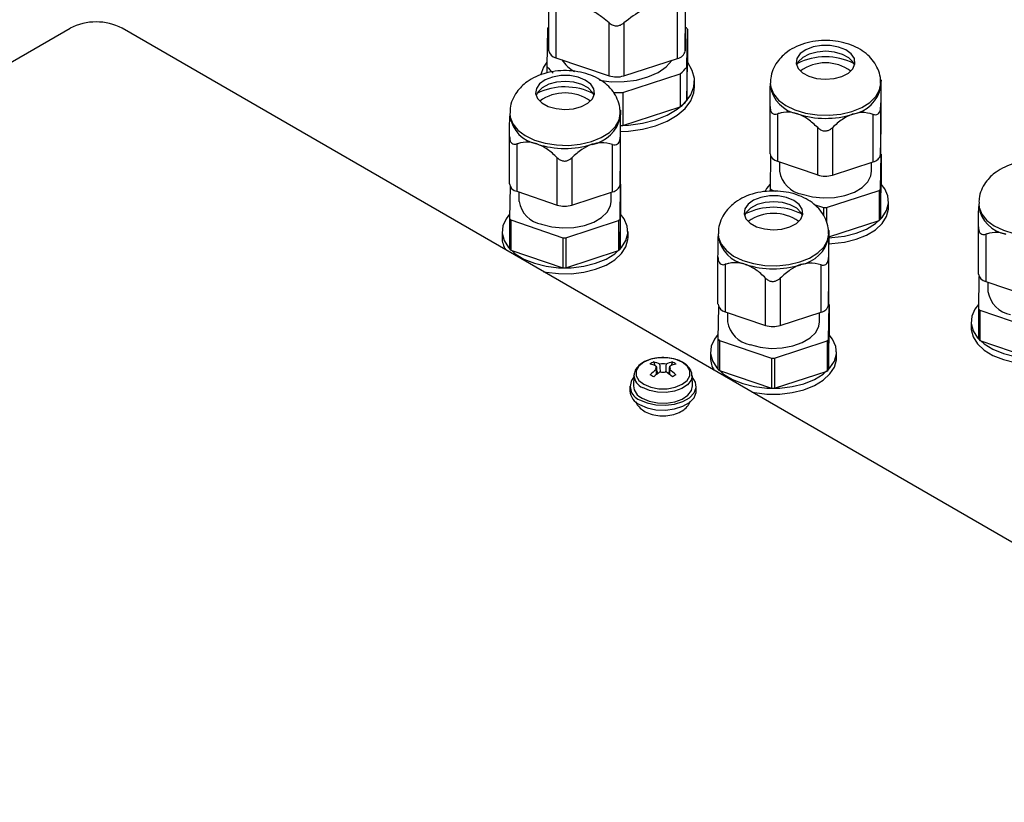
# Model space of a CAD drawing. Units: millimetres. Extents: x -1280 to 2564, y -237 to 2930.
# Drawn here: x -702 to -569, y 645 to 751 of the extents above; entities that cross this region are included whole.
import ezdxf

# ---------------------------------------------------------------- set-up
doc = ezdxf.new("R2010")
doc.units = ezdxf.units.MM

msp = doc.modelspace()

# ---------------------------------------------------------------- linework, layer by layer
at = {"color": 7, "linetype": 'ByBlock', "lineweight": -2}
for p, q in [((-630.4, 747.34), (-630.4, 754.52)), ((-611.9, 754.42), (-611.9, 747.24)), ((-629.42, 753.51), (-629.42, 746.33)), ((-612.92, 746.24), (-612.92, 753.42)), ((-622.21, 743.88), (-622.21, 751.06)), ((-620.21, 751.05), (-620.21, 743.87)), ((-611.9, 747.24), (-611.82, 752.07)), ((-1025.93, 559.48), (-695.36, 750.32)), ((-531.13, 659.59), (-688.29, 750.32)), ((-630.57, 750.3), (-630.65, 745.13)), ((-611.65, 745.03), (-611.57, 750.19)), ((-611.57, 750.19), (-611.57, 745.7)), ((-629.42, 746.33), (-622.21, 743.88)), ((-620.21, 743.87), (-612.92, 746.24)), ((-611.65, 740.54), (-611.57, 745.7)), ((-630.65, 745.13), (-630.65, 744.27)), ((-611.65, 745.03), (-611.65, 740.54)), ((-620.33, 741.62), (-612.55, 744.16)), ((-612.55, 744.16), (-612.55, 739.67)), ((-610.61, 742.36), (-610.61, 743.17)), ((-585.3, 743.3), (-585.31, 743.33)), ((-585.3, 736.88), (-585.3, 743.3)), ((-620.33, 741.62), (-620.33, 737.13)), ((-600.33, 742.85), (-600.33, 742.44)), ((-585.33, 742.44), (-585.33, 742.85)), ((-620.65, 739.22), (-620.67, 739.24)), ((-620.65, 732.8), (-620.65, 739.22)), ((-620.33, 737.13), (-612.55, 739.67)), ((-600.36, 733.3), (-600.36, 739.72)), ((-585.36, 739.64), (-585.36, 733.22)), ((-635.68, 738.77), (-635.68, 738.36)), ((-620.68, 738.36), (-620.68, 738.77)), ((-599.37, 738.72), (-599.37, 732.29)), ((-586.37, 732.22), (-586.37, 738.64)), ((-593.9, 730.43), (-593.9, 736.85)), ((-591.9, 736.84), (-591.9, 730.42)), ((-585.36, 733.22), (-585.3, 736.88)), ((-635.71, 729.22), (-635.71, 735.64)), ((-620.71, 735.56), (-620.71, 729.13)), ((-634.73, 734.63), (-634.73, 728.21)), ((-621.73, 728.14), (-621.73, 734.56)), ((-629.26, 726.35), (-629.26, 732.77)), ((-627.26, 732.76), (-627.26, 726.34)), ((-620.71, 729.13), (-620.65, 732.8)), ((-600.29, 733), (-600.36, 728.6)), ((-599.37, 732.29), (-593.9, 730.43)), ((-591.9, 730.42), (-586.37, 732.22)), ((-585.37, 728.52), (-585.29, 733.25)), ((-585.29, 733.25), (-585.29, 729.17)), ((-599.08, 732.19), (-599.08, 730.93)), ((-586.58, 730.93), (-586.58, 732.16)), ((-635.65, 728.92), (-635.72, 724.52)), ((-634.73, 728.21), (-629.26, 726.35)), ((-620.72, 724.43), (-620.64, 729.17)), ((-620.64, 729.17), (-620.64, 725.09)), ((-600.36, 728.6), (-600.36, 728.21)), ((-600.17, 728.4), (-599.65, 728.22)), ((-600.17, 728.4), (-600.17, 728.22)), ((-592.71, 725.99), (-585.56, 728.32)), ((-585.56, 728.32), (-585.56, 724.24)), ((-585.37, 724.43), (-585.29, 729.17)), ((-585.37, 728.52), (-585.37, 724.43)), ((-634.43, 728.11), (-634.43, 726.84)), ((-627.26, 726.34), (-621.73, 728.14)), ((-621.93, 726.84), (-621.93, 728.07)), ((-594.39, 726.43), (-593.1, 725.99)), ((-593.1, 725.99), (-593.1, 724.91)), ((-592.71, 725.99), (-592.71, 724.08)), ((-584.28, 726.03), (-584.28, 726.84)), ((-572.04, 726.52), (-572.04, 726.11)), ((-635.72, 724.52), (-635.72, 720.43)), ((-635.53, 724.32), (-628.46, 721.91)), ((-635.53, 724.32), (-635.53, 720.24)), ((-628.07, 721.91), (-620.92, 724.24)), ((-620.92, 724.24), (-620.92, 720.16)), ((-620.72, 720.35), (-620.64, 725.09)), ((-620.72, 724.43), (-620.72, 720.35)), ((-592.37, 722.02), (-585.56, 724.24)), ((-592.37, 722.89), (-592.38, 722.92)), ((-592.37, 716.47), (-592.37, 722.89)), ((-572.07, 716.97), (-572.07, 723.39)), ((-636.73, 722.76), (-636.73, 721.95)), ((-628.46, 721.91), (-628.46, 717.83)), ((-628.07, 721.91), (-628.07, 717.83)), ((-619.63, 721.95), (-619.63, 722.76)), ((-607.4, 722.44), (-607.4, 722.03)), ((-592.4, 722.03), (-592.4, 722.44)), ((-571.09, 722.39), (-571.09, 715.97)), ((-635.53, 720.24), (-628.46, 717.83)), ((-628.07, 717.83), (-620.92, 720.16)), ((-607.43, 712.89), (-607.43, 719.31)), ((-592.43, 719.23), (-592.43, 712.81)), ((-606.44, 718.31), (-606.44, 711.88)), ((-593.44, 711.81), (-593.44, 718.23)), ((-600.97, 710.02), (-600.97, 716.44)), ((-598.97, 716.43), (-598.97, 710.01)), ((-592.43, 712.81), (-592.37, 716.47)), ((-572.01, 716.67), (-572.08, 712.27)), ((-571.09, 715.97), (-565.62, 714.1)), ((-570.79, 715.86), (-570.79, 714.6)), ((-607.36, 712.59), (-607.44, 708.19)), ((-592.44, 708.1), (-592.36, 712.84)), ((-592.36, 712.84), (-592.36, 708.76)), ((-572.08, 712.27), (-572.08, 708.19)), ((-606.44, 711.88), (-600.97, 710.02)), ((-606.15, 711.78), (-606.15, 710.52)), ((-598.97, 710.01), (-593.44, 711.81)), ((-593.65, 710.52), (-593.65, 711.75)), ((-571.89, 712.07), (-564.82, 709.67)), ((-571.89, 712.07), (-571.89, 707.99)), ((-573.09, 710.52), (-573.09, 709.7)), ((-607.44, 708.19), (-607.44, 704.11)), ((-592.44, 704.02), (-592.36, 708.76)), ((-607.24, 707.99), (-600.17, 705.58)), ((-607.24, 707.99), (-607.24, 703.91)), ((-599.78, 705.58), (-592.63, 707.91)), ((-592.63, 707.91), (-592.63, 703.83)), ((-592.44, 708.1), (-592.44, 704.02)), ((-571.89, 707.99), (-564.82, 705.58)), ((-608.45, 706.43), (-608.45, 705.62)), ((-600.17, 705.58), (-600.17, 701.5)), ((-599.78, 705.58), (-599.78, 701.5)), ((-591.35, 705.62), (-591.35, 706.43)), ((-616.15, 705.07), (-615.98, 704.57)), ((-613.62, 705.07), (-613.79, 704.57)), ((-618.83, 703.24), (-618.89, 701.84)), ((-618.83, 703.24), (-618.82, 703.31)), ((-615.76, 703.94), (-615.61, 703.5)), ((-614.01, 703.94), (-614.16, 703.5)), ((-610.89, 701.84), (-610.95, 703.24)), ((-607.24, 703.91), (-600.17, 701.5)), ((-599.78, 701.5), (-592.63, 703.83)), ((-619.39, 701.78), (-619.39, 701.13)), ((-610.39, 701.13), (-610.39, 701.78))]:
    msp.add_line(p, q, dxfattribs=at)
at = {"color": 7, "linetype": 'ByBlock', "lineweight": -2, "flags": 128}
for points in [[(-630.4, 750.49), (-630.47, 750.41), (-630.57, 750.3)], [(-596.27, 746.88), (-596.72, 746.24), (-596.82, 745.56), (-596.56, 744.88), (-595.98, 744.28), (-595.11, 743.81), (-594.04, 743.51), (-592.86, 743.4), (-591.68, 743.49), (-590.6, 743.79), (-589.72, 744.25), (-589.12, 744.84), (-588.84, 745.51), (-588.92, 746.2), (-589.34, 746.84), (-590.08, 747.38), (-591.06, 747.78), (-592.19, 747.99), (-593.38, 747.99), (-594.53, 747.8), (-595.52, 747.41), (-596.27, 746.88)], [(-588.89, 745.3), (-589.09, 745.71), (-589.67, 746.31), (-590.54, 746.78), (-591.61, 747.09), (-592.79, 747.2), (-593.97, 747.1), (-595.05, 746.81), (-595.93, 746.35), (-596.53, 745.75), (-596.76, 745.3)], [(-630.64, 745.71), (-631.09, 745.05), (-631.52, 743.98)], [(-623.51, 743.26), (-621.91, 743.07), (-620.18, 743.08), (-618.49, 743.3), (-616.93, 743.73), (-615.56, 744.34), (-614.45, 745.1), (-613.65, 745.99), (-613.64, 746.01)], [(-620.65, 737.12), (-619.57, 737.18), (-617.69, 737.44), (-615.92, 737.9), (-614.33, 738.54), (-612.97, 739.34), (-611.89, 740.27), (-611.13, 741.3), (-610.7, 742.39), (-610.63, 743.5), (-610.91, 744.61), (-611.54, 745.67), (-611.57, 745.7)], [(-631.63, 742.8), (-632.07, 742.16), (-632.17, 741.47), (-631.92, 740.8), (-631.33, 740.2), (-630.47, 739.73), (-629.4, 739.42), (-628.22, 739.31), (-627.04, 739.41), (-625.96, 739.7), (-625.08, 740.17), (-624.47, 740.76), (-624.2, 741.43), (-624.27, 742.12), (-624.7, 742.76), (-625.43, 743.3), (-626.41, 743.69), (-627.55, 743.9), (-628.74, 743.91), (-629.88, 743.71), (-630.87, 743.33), (-631.63, 742.8)], [(-624.24, 741.22), (-624.44, 741.63), (-625.03, 742.23), (-625.9, 742.7), (-626.97, 743.01), (-628.14, 743.12), (-629.32, 743.02), (-630.4, 742.73), (-631.28, 742.26), (-631.89, 741.67), (-632.12, 741.22)], [(-620.65, 736.3), (-619.57, 736.36), (-617.69, 736.63), (-615.92, 737.09), (-614.33, 737.73), (-612.97, 738.52), (-611.89, 739.45), (-611.13, 740.48), (-610.7, 741.57), (-610.61, 742.36)], [(-620.65, 737.12), (-620.55, 737.12), (-620.33, 737.13)], [(-596, 727.82), (-594.62, 727.47), (-593.14, 727.32), (-591.63, 727.38), (-590.2, 727.65), (-588.92, 728.11), (-587.87, 728.73), (-587.1, 729.48), (-586.67, 730.31), (-586.58, 730.93)], [(-600.36, 729.18), (-600.84, 728.57), (-601.04, 728.21)], [(-592.37, 721.92), (-591.98, 721.93), (-590.28, 722.13), (-588.69, 722.52), (-587.27, 723.09), (-586.07, 723.82), (-585.16, 724.66), (-584.55, 725.6), (-584.29, 726.59), (-584.37, 727.58), (-584.8, 728.55), (-585.29, 729.17)], [(-603.34, 726.47), (-603.79, 725.83), (-603.89, 725.15), (-603.63, 724.47), (-603.05, 723.87), (-602.18, 723.4), (-601.11, 723.1), (-599.94, 722.99), (-598.75, 723.08), (-597.68, 723.38), (-596.79, 723.84), (-596.19, 724.43), (-595.91, 725.1), (-595.99, 725.79), (-596.41, 726.43), (-597.15, 726.97), (-598.13, 727.37), (-599.26, 727.58), (-600.45, 727.58), (-601.6, 727.39), (-602.59, 727), (-603.34, 726.47)], [(-631.36, 723.74), (-629.98, 723.39), (-628.49, 723.24), (-626.99, 723.3), (-625.56, 723.57), (-624.28, 724.03), (-623.22, 724.65), (-622.46, 725.4), (-622.02, 726.23), (-621.93, 726.84)], [(-595.96, 724.89), (-596.16, 725.3), (-596.75, 725.9), (-597.61, 726.37), (-598.68, 726.68), (-599.86, 726.79), (-601.04, 726.69), (-602.12, 726.4), (-603, 725.94), (-603.61, 725.34), (-603.83, 724.89)], [(-592.37, 721.1), (-591.98, 721.12), (-590.28, 721.32), (-588.69, 721.71), (-587.27, 722.28), (-586.07, 723), (-585.16, 723.85), (-584.55, 724.78), (-584.29, 725.77), (-584.28, 726.03)], [(-635.71, 725.1), (-636.19, 724.48), (-636.63, 723.52), (-636.72, 722.52), (-636.46, 721.53), (-635.86, 720.6), (-634.95, 719.75), (-633.76, 719.02), (-632.34, 718.45), (-630.76, 718.06), (-629.06, 717.85), (-627.33, 717.85), (-625.64, 718.05), (-624.04, 718.44), (-622.62, 719.01), (-621.43, 719.73), (-620.51, 720.58), (-619.91, 721.52), (-619.64, 722.5), (-619.73, 723.5), (-620.16, 724.47), (-620.64, 725.09)], [(-631.09, 717.3), (-630.76, 717.24), (-629.06, 717.04), (-627.33, 717.03), (-625.64, 717.23), (-624.04, 717.63), (-622.62, 718.19), (-621.43, 718.92), (-620.51, 719.76), (-619.91, 720.7), (-619.64, 721.69), (-619.63, 721.95)], [(-572.07, 712.85), (-572.55, 712.24), (-572.99, 711.27), (-573.08, 710.27), (-572.82, 709.29), (-572.22, 708.35), (-571.31, 707.5), (-570.12, 706.78), (-568.7, 706.2), (-567.12, 705.81), (-565.42, 705.61), (-563.69, 705.6), (-562, 705.8), (-560.41, 706.2), (-558.98, 706.76), (-557.79, 707.49), (-556.87, 708.33), (-556.27, 709.27), (-556, 710.26), (-556.09, 711.25), (-556.52, 712.22), (-557, 712.84)], [(-603.07, 707.41), (-601.69, 707.06), (-600.21, 706.91), (-598.71, 706.97), (-597.27, 707.24), (-595.99, 707.7), (-594.94, 708.32), (-594.17, 709.07), (-593.74, 709.9), (-593.65, 710.52)], [(-573.09, 709.7), (-573.08, 709.46), (-572.82, 708.47), (-572.22, 707.53), (-571.31, 706.68), (-570.12, 705.96), (-568.7, 705.39), (-567.12, 704.99), (-565.42, 704.79), (-563.69, 704.79), (-562, 704.99), (-560.41, 705.38), (-558.98, 705.95), (-557.79, 706.67), (-556.87, 707.52), (-556.27, 708.45), (-556, 709.44), (-555.99, 709.7)], [(-607.43, 708.77), (-607.91, 708.16), (-608.35, 707.19), (-608.44, 706.19), (-608.18, 705.2), (-607.58, 704.27), (-606.67, 703.42), (-605.48, 702.69), (-604.06, 702.12), (-602.47, 701.73), (-600.78, 701.52), (-599.05, 701.52), (-597.35, 701.72), (-595.76, 702.11), (-594.34, 702.68), (-593.14, 703.41), (-592.23, 704.25), (-591.62, 705.19), (-591.36, 706.17), (-591.44, 707.17), (-591.87, 708.14), (-592.36, 708.76)], [(-612.28, 705.03), (-613.22, 705.43), (-614.31, 705.63), (-615.46, 705.63), (-616.56, 705.43), (-617.49, 705.03), (-618.17, 704.5), (-618.53, 703.86), (-618.53, 703.2), (-618.17, 702.57), (-617.49, 702.03), (-616.56, 701.64), (-615.46, 701.43), (-614.31, 701.43), (-613.22, 701.64), (-612.28, 702.03), (-611.61, 702.57), (-611.25, 703.2), (-611.25, 703.86), (-611.61, 704.5), (-612.28, 705.03)], [(-602.8, 700.98), (-602.47, 700.91), (-600.78, 700.71), (-599.05, 700.71), (-597.35, 700.91), (-595.76, 701.3), (-594.34, 701.87), (-593.14, 702.59), (-592.23, 703.44), (-591.62, 704.37), (-591.36, 705.36), (-591.35, 705.62)], [(-618.07, 699.94), (-617.04, 699.5), (-615.84, 699.24), (-614.57, 699.19), (-613.31, 699.35), (-612.19, 699.7), (-611.29, 700.22), (-610.67, 700.87), (-610.4, 701.6), (-610.49, 702.33), (-610.94, 703.03), (-610.94, 703.03)], [(-617.72, 700.15), (-616.76, 699.74), (-615.63, 699.51), (-614.44, 699.49), (-613.29, 699.66), (-612.28, 700.03), (-611.5, 700.55), (-611.02, 701.18), (-610.89, 701.84)], [(-618.07, 699.29), (-617.04, 698.85), (-615.84, 698.59), (-614.57, 698.54), (-613.31, 698.69), (-612.19, 699.05), (-611.29, 699.57), (-610.67, 700.22), (-610.4, 700.94), (-610.39, 701.13)]]:
    msp.add_lwpolyline(points, dxfattribs=at)
at = {"color": 8, "linetype": 'ByBlock', "lineweight": -2, "flags": 128}
for points in [[(-600.33, 742.86), (-600.27, 742.34), (-599.91, 741.43), (-599.22, 740.58), (-598.23, 739.84), (-596.98, 739.24), (-595.54, 738.81), (-593.98, 738.57), (-592.36, 738.53), (-590.76, 738.69), (-589.26, 739.04), (-587.92, 739.57), (-586.82, 740.26), (-585.99, 741.06), (-585.49, 741.95), (-585.33, 742.84)], [(-635.68, 738.78), (-635.63, 738.26), (-635.27, 737.35), (-634.57, 736.5), (-633.58, 735.76), (-632.34, 735.16), (-630.9, 734.73), (-629.33, 734.49), (-627.71, 734.44), (-626.11, 734.6), (-624.61, 734.96), (-623.28, 735.49), (-622.17, 736.17), (-621.35, 736.98), (-620.84, 737.87), (-620.68, 738.76)], [(-572.04, 726.53), (-571.99, 726.02), (-571.63, 725.1), (-570.94, 724.26), (-569.94, 723.52), (-568.7, 722.92), (-567.26, 722.48), (-565.69, 722.24), (-564.07, 722.2), (-562.47, 722.36), (-560.97, 722.71), (-559.64, 723.24), (-558.53, 723.93), (-557.71, 724.74), (-557.2, 725.62), (-557.04, 726.52)], [(-607.4, 722.45), (-607.35, 721.93), (-606.98, 721.02), (-606.29, 720.17), (-605.3, 719.43), (-604.05, 718.83), (-602.61, 718.4), (-601.05, 718.16), (-599.43, 718.12), (-597.83, 718.28), (-596.33, 718.63), (-594.99, 719.16), (-593.89, 719.85), (-593.06, 720.65), (-592.56, 721.54), (-592.4, 722.43)], [(-610.95, 703.2), (-611.08, 702.6), (-611.55, 701.98), (-612.32, 701.46), (-613.31, 701.1), (-614.45, 700.93), (-615.62, 700.95), (-616.73, 701.18), (-617.67, 701.58)]]:
    msp.add_lwpolyline(points, dxfattribs=at)
at = {"color": 7, "linetype": 'ByBlock', "lineweight": -2}
for centre, radius, start, end in [((-691.82, 743.49), 7.69, 62.6097, 117.3903), ((-616.08, 746.6), 5.77, 38.5292, 42.7781), ((-629.2, 747.53), 1.22, 189.1522, 259.5732), ((-613.13, 747.48), 1.26, 279.8574, 348.8698), ((-624.43, 748.86), 5.04, 213.8233, 240.8828), ((-592.83, 737.83), 8.62, 63.6269, 116.3731), ((-592.83, 739.76), 5.87, 54.2169, 125.7831), ((-625.72, 749.09), 6.32, 218.7675, 229.958), ((-616.65, 749.25), 6.54, 308.8911, 319.8361), ((-621.19, 747), 3.28, 251.9562, 287.4071), ((-628.18, 733.76), 8.61, 63.1538, 116.3984), ((-621.11, 759.77), 18.17, 268.4204, 272.4486), ((-595.81, 743.21), 4.57, 189.1522, 259.5732), ((-589.94, 743.31), 4.71, 279.8574, 348.8698), ((-628.18, 735.68), 5.87, 54.2169, 125.7831), ((-616.65, 744.75), 6.54, 308.8911, 319.8361), ((-631.17, 739.13), 4.57, 189.1522, 259.5732), ((-625.3, 739.22), 4.71, 279.8574, 348.8698), ((-592.82, 750.42), 12.32, 251.9562, 287.4071), ((-628.18, 746.34), 12.32, 251.9562, 287.4071), ((-599.15, 733.49), 1.22, 189.1522, 259.5732), ((-586.59, 733.46), 1.26, 279.8574, 348.8698), ((-595.34, 731.55), 3.79, 189.4568, 259.9108), ((-592.89, 733.55), 3.28, 251.9562, 287.4071), ((-634.51, 729.41), 1.22, 189.1522, 259.5732), ((-621.94, 729.38), 1.26, 279.8574, 348.8698), ((-596.59, 732.1), 5.15, 222.8383, 225.8872), ((-589.19, 732.22), 5.32, 312.8727, 315.8545), ((-630.69, 727.47), 3.79, 189.4568, 259.9108), ((-628.24, 729.47), 3.28, 251.9562, 287.4071), ((-599.9, 717.42), 8.62, 63.6269, 116.3731), ((-592.83, 740.8), 14.81, 268.9278, 270.4354), ((-567.53, 726.88), 4.57, 189.1522, 259.5732), ((-631.94, 728.02), 5.15, 222.8383, 225.8872), ((-624.54, 728.14), 5.32, 312.8727, 315.8545), ((-599.9, 719.35), 5.87, 54.2169, 125.7831), ((-589.19, 728.14), 5.32, 312.8727, 315.8545), ((-633.59, 721.98), 3.14, 180.6568, 213.3257), ((-628.18, 736.72), 14.81, 268.9278, 270.4354), ((-602.88, 722.8), 4.57, 189.1522, 259.5732), ((-597.02, 722.9), 4.71, 279.8574, 348.8698), ((-631.94, 723.93), 5.15, 222.8383, 225.8872), ((-624.54, 724.06), 5.32, 312.8727, 315.8545), ((-628.18, 732.63), 14.81, 268.9278, 270.4354), ((-599.89, 730.01), 12.32, 251.9562, 287.4071), ((-570.87, 717.17), 1.22, 189.1522, 259.5732), ((-567.05, 715.22), 3.79, 189.4568, 259.9108), ((-606.22, 713.08), 1.22, 189.1522, 259.5732), ((-593.66, 713.05), 1.26, 279.8574, 348.8698), ((-568.3, 715.77), 5.15, 222.8383, 225.8872), ((-602.41, 711.14), 3.79, 189.4568, 259.9108), ((-599.96, 713.14), 3.28, 251.9562, 287.4071), ((-603.66, 711.69), 5.15, 222.8383, 225.8872), ((-568.3, 711.69), 5.15, 222.8383, 225.8872), ((-596.26, 711.81), 5.32, 312.8727, 315.8545), ((-605.31, 705.65), 3.14, 180.6568, 213.3257), ((-599.9, 720.39), 14.81, 268.9278, 270.4354), ((-613.79, 700.39), 5.24, 116.872, 123.1226), ((-617.84, 699.82), 5.1, 66.354, 76.4604), ((-617.35, 700.11), 5.1, 66.354, 76.4604), ((-615.52, 704.26), 0.367, 139.2713, 220.7287), ((-614.89, 703.16), 1.67, 75.6271, 104.3729), ((-612.43, 700.11), 5.1, 103.5396, 113.646), ((-611.93, 699.82), 5.1, 103.5396, 113.646), ((-614.26, 704.26), 0.367, 319.2713, 40.7287), ((-615.99, 700.39), 5.24, 56.8774, 63.128), ((-617.42, 701.74), 1.91, 137.7603, 250.1368), ((-610.31, 696.44), 9.36, 125.9188, 132.6597), ((-624.22, 689.63), 15.65, 58.9562, 61.0492), ((-609.81, 696.15), 9.36, 125.9188, 132.6597), ((-614.89, 705.35), 1.67, 255.6271, 284.3729), ((-619.96, 696.15), 9.36, 47.3403, 54.0812), ((-619.47, 696.44), 9.36, 47.3403, 54.0812), ((-605.55, 689.63), 15.65, 118.9508, 121.0438), ((-603.66, 707.61), 5.15, 222.8383, 225.8872), ((-596.26, 707.73), 5.32, 312.8727, 315.8545), ((-616.95, 701.93), 1.94, 182.7163, 246.6957), ((-599.9, 716.31), 14.81, 268.9278, 270.4354), ((-617.17, 701.33), 2.22, 185.1155, 246.2047)]:
    msp.add_arc(centre, radius, start, end, dxfattribs=at)
at = {"color": 8, "linetype": 'ByBlock', "lineweight": -2}
msp.add_arc((-616.92, 703.34), 1.91, 182.7163, 246.6957, dxfattribs=at)
at = {"color": 7, "linetype": 'ByBlock', "lineweight": -2}
for points, knots in [([(-622.21, 751.06), (-622.5, 751.3), (-623.18, 751.87), (-624.35, 752.64), (-625.28, 753.09), (-625.77, 753.26), (-625.81, 753.27)], [0, 0, 0, 0, 0.260005, 0.60862, 0.969858, 1, 1, 1, 1]), ([(-616.56, 753.22), (-616.93, 753.08), (-618.21, 752.6), (-619.38, 751.69), (-620.21, 751.05)], [0, 0, 0, 0, 0.290488, 1, 1, 1, 1]), ([(-622.21, 751.06), (-622.07, 750.95), (-621.78, 750.74), (-621.27, 750.63), (-620.78, 750.7), (-620.43, 750.87), (-620.26, 751.01), (-620.21, 751.05)], [0, 0, 0, 0, 0.238964, 0.479471, 0.697948, 0.910455, 1, 1, 1, 1]), ([(-585.36, 742.84), (-585.36, 743.11), (-585.36, 743.78), (-585.69, 744.81), (-586.28, 745.84), (-587.09, 746.73), (-588.11, 747.48), (-589.33, 748.07), (-590.72, 748.48), (-592.24, 748.68), (-593.8, 748.65), (-595.35, 748.39), (-596.77, 747.89), (-597.9, 747.25), (-598.48, 746.74), (-598.72, 746.52)], [0, 0, 0, 0, 0.049127, 0.121804, 0.192797, 0.264802, 0.340276, 0.420821, 0.5058, 0.592286, 0.679271, 0.767688, 0.858804, 0.941735, 1, 1, 1, 1]), ([(-598.72, 746.52), (-598.95, 746.27), (-599.46, 745.72), (-599.99, 744.71), (-600.31, 743.72), (-600.29, 743.1), (-600.28, 742.87)], [0, 0, 0, 0, 0.253525, 0.5458, 0.832018, 1, 1, 1, 1]), ([(-620.72, 738.76), (-620.72, 739.03), (-620.71, 739.7), (-621.05, 740.73), (-621.64, 741.76), (-622.45, 742.65), (-623.46, 743.39), (-624.68, 743.99), (-626.08, 744.4), (-627.6, 744.6), (-629.16, 744.57), (-630.7, 744.3), (-632.12, 743.81), (-633.26, 743.17), (-633.83, 742.65), (-634.07, 742.44)], [0, 0, 0, 0, 0.049127, 0.121804, 0.192797, 0.264802, 0.340276, 0.420821, 0.5058, 0.592286, 0.679271, 0.767688, 0.858804, 0.941735, 1, 1, 1, 1]), ([(-585.3, 743.3), (-585.3, 743.26), (-585.31, 743.2), (-585.32, 742.63), (-585.33, 742.4)], [0, 0, 0, 0, 0.602828, 1, 1, 1, 1]), ([(-634.07, 742.44), (-634.31, 742.19), (-634.81, 741.64), (-635.35, 740.63), (-635.66, 739.64), (-635.64, 739.02), (-635.64, 738.79)], [0, 0, 0, 0, 0.253525, 0.5458, 0.832018, 1, 1, 1, 1]), ([(-600.36, 739.72), (-600.35, 740.36), (-600.34, 741.43), (-600.33, 742.18), (-600.33, 742.48)], [0, 0, 0, 0, 0.602828, 1, 1, 1, 1]), ([(-585.33, 742.4), (-585.33, 742.37), (-585.33, 742.05), (-585.34, 741.19), (-585.35, 740.18), (-585.36, 739.64)], [0, 0, 0, 0, 0.042061, 0.480909, 1, 1, 1, 1]), ([(-620.65, 739.22), (-620.66, 739.18), (-620.67, 739.12), (-620.68, 738.54), (-620.68, 738.32)], [0, 0, 0, 0, 0.602828, 1, 1, 1, 1]), ([(-600.36, 739.72), (-600.35, 739.57), (-600.34, 739.26), (-600.18, 738.9), (-599.94, 738.7), (-599.66, 738.65), (-599.47, 738.69), (-599.37, 738.72)], [0, 0, 0, 0, 0.220547, 0.442968, 0.640209, 0.82149, 1, 1, 1, 1]), ([(-596.64, 738.71), (-596.89, 738.78), (-597.67, 739), (-598.6, 738.93), (-599.21, 738.76), (-599.37, 738.72)], [0, 0, 0, 0, 0.257847, 0.796364, 1, 1, 1, 1]), ([(-586.37, 738.64), (-586.89, 738.78), (-587.74, 739), (-588.74, 738.76), (-589.14, 738.67)], [0, 0, 0, 0, 0.602828, 1, 1, 1, 1]), ([(-586.37, 738.64), (-586.25, 738.62), (-586.02, 738.56), (-585.7, 738.67), (-585.49, 738.93), (-585.38, 739.26), (-585.36, 739.51), (-585.36, 739.64)], [0, 0, 0, 0, 0.220547, 0.442968, 0.640209, 0.82149, 1, 1, 1, 1]), ([(-635.71, 735.64), (-635.71, 736.28), (-635.7, 737.35), (-635.69, 738.1), (-635.68, 738.4)], [0, 0, 0, 0, 0.602828, 1, 1, 1, 1]), ([(-620.68, 738.32), (-620.68, 738.29), (-620.69, 737.97), (-620.7, 737.11), (-620.71, 736.1), (-620.71, 735.56)], [0, 0, 0, 0, 0.042061, 0.480909, 1, 1, 1, 1]), ([(-593.9, 736.85), (-594.12, 737.05), (-594.74, 737.65), (-595.67, 738.32), (-596.4, 738.62), (-596.64, 738.71)], [0, 0, 0, 0, 0.2586721, 0.7545278, 1, 1, 1, 1]), ([(-589.14, 738.67), (-589.18, 738.66), (-589.66, 738.5), (-590.65, 737.97), (-591.46, 737.24), (-591.9, 736.84)], [0, 0, 0, 0, 0.042061, 0.480909, 1, 1, 1, 1]), ([(-593.9, 736.85), (-593.78, 736.74), (-593.53, 736.53), (-593.06, 736.37), (-592.6, 736.41), (-592.21, 736.58), (-592, 736.75), (-591.9, 736.84)], [0, 0, 0, 0, 0.22056, 0.442976, 0.640215, 0.821496, 1, 1, 1, 1]), ([(-635.71, 735.64), (-635.7, 735.49), (-635.69, 735.18), (-635.54, 734.82), (-635.29, 734.62), (-635.01, 734.57), (-634.82, 734.61), (-634.73, 734.63)], [0, 0, 0, 0, 0.220547, 0.442968, 0.640209, 0.82149, 1, 1, 1, 1]), ([(-631.99, 734.63), (-632.25, 734.7), (-633.03, 734.92), (-633.95, 734.85), (-634.56, 734.68), (-634.73, 734.63)], [0, 0, 0, 0, 0.257847, 0.796364, 1, 1, 1, 1]), ([(-621.73, 734.56), (-621.61, 734.53), (-621.37, 734.48), (-621.05, 734.59), (-620.84, 734.85), (-620.73, 735.18), (-620.72, 735.43), (-620.71, 735.56)], [0, 0, 0, 0, 0.220547, 0.442968, 0.640209, 0.82149, 1, 1, 1, 1]), ([(-629.26, 732.77), (-629.47, 732.97), (-630.09, 733.56), (-631.02, 734.24), (-631.75, 734.53), (-631.99, 734.63)], [0, 0, 0, 0, 0.258672, 0.754528, 1, 1, 1, 1]), ([(-624.49, 734.59), (-624.54, 734.57), (-625.01, 734.41), (-626.01, 733.89), (-626.82, 733.16), (-627.26, 732.76)], [0, 0, 0, 0, 0.042061, 0.480909, 1, 1, 1, 1]), ([(-621.73, 734.56), (-622.24, 734.7), (-623.1, 734.92), (-624.1, 734.68), (-624.49, 734.59)], [0, 0, 0, 0, 0.602828, 1, 1, 1, 1]), ([(-629.26, 732.77), (-629.13, 732.66), (-628.88, 732.44), (-628.41, 732.29), (-627.95, 732.33), (-627.56, 732.49), (-627.36, 732.67), (-627.26, 732.76)], [0, 0, 0, 0, 0.22056, 0.442976, 0.640215, 0.821496, 1, 1, 1, 1]), ([(-557.08, 726.51), (-557.08, 726.78), (-557.07, 727.46), (-557.41, 728.48), (-558, 729.51), (-558.81, 730.4), (-559.82, 731.15), (-561.04, 731.74), (-562.44, 732.15), (-563.96, 732.35), (-565.52, 732.32), (-567.06, 732.06), (-568.48, 731.56), (-569.62, 730.92), (-570.19, 730.41), (-570.43, 730.2)], [0, 0, 0, 0, 0.049127, 0.121804, 0.192797, 0.264802, 0.340276, 0.420821, 0.5058, 0.592286, 0.679271, 0.767688, 0.858804, 0.941735, 1, 1, 1, 1]), ([(-570.43, 730.2), (-570.67, 729.94), (-571.17, 729.4), (-571.71, 728.39), (-572.02, 727.4), (-572.01, 726.77), (-572, 726.54)], [0, 0, 0, 0, 0.253525, 0.5458, 0.832018, 1, 1, 1, 1]), ([(-592.43, 722.43), (-592.43, 722.7), (-592.43, 723.37), (-592.77, 724.4), (-593.35, 725.43), (-594.17, 726.32), (-595.18, 727.07), (-596.4, 727.66), (-597.8, 728.07), (-599.31, 728.27), (-600.87, 728.24), (-602.42, 727.98), (-603.84, 727.48), (-604.97, 726.84), (-605.55, 726.33), (-605.79, 726.11)], [0, 0, 0, 0, 0.049127, 0.121804, 0.192797, 0.264802, 0.340276, 0.420821, 0.5058, 0.592286, 0.679271, 0.767688, 0.858804, 0.941735, 1, 1, 1, 1]), ([(-605.79, 726.11), (-606.02, 725.86), (-606.53, 725.31), (-607.06, 724.3), (-607.38, 723.31), (-607.36, 722.69), (-607.35, 722.46)], [0, 0, 0, 0, 0.253525, 0.5458, 0.832018, 1, 1, 1, 1]), ([(-572.07, 723.39), (-572.07, 724.04), (-572.06, 725.11), (-572.05, 725.86), (-572.04, 726.15)], [0, 0, 0, 0, 0.602828, 1, 1, 1, 1]), ([(-592.37, 722.89), (-592.37, 722.85), (-592.38, 722.79), (-592.39, 722.22), (-592.4, 721.99)], [0, 0, 0, 0, 0.602828, 1, 1, 1, 1]), ([(-572.07, 723.39), (-572.07, 723.24), (-572.05, 722.93), (-571.9, 722.57), (-571.65, 722.37), (-571.37, 722.32), (-571.18, 722.36), (-571.09, 722.39)], [0, 0, 0, 0, 0.220547, 0.442968, 0.640209, 0.82149, 1, 1, 1, 1]), ([(-607.43, 719.31), (-607.42, 719.95), (-607.41, 721.02), (-607.4, 721.77), (-607.4, 722.07)], [0, 0, 0, 0, 0.602828, 1, 1, 1, 1]), ([(-592.4, 721.99), (-592.4, 721.96), (-592.4, 721.64), (-592.41, 720.78), (-592.42, 719.77), (-592.43, 719.23)], [0, 0, 0, 0, 0.042061, 0.480909, 1, 1, 1, 1]), ([(-568.35, 722.38), (-568.61, 722.45), (-569.39, 722.67), (-570.31, 722.6), (-570.92, 722.43), (-571.09, 722.39)], [0, 0, 0, 0, 0.257847, 0.796364, 1, 1, 1, 1]), ([(-607.43, 719.31), (-607.42, 719.16), (-607.41, 718.85), (-607.25, 718.49), (-607.01, 718.29), (-606.73, 718.24), (-606.54, 718.28), (-606.44, 718.31)], [0, 0, 0, 0, 0.220547, 0.442968, 0.640209, 0.82149, 1, 1, 1, 1]), ([(-593.44, 718.23), (-593.33, 718.21), (-593.09, 718.15), (-592.77, 718.26), (-592.56, 718.52), (-592.45, 718.85), (-592.43, 719.1), (-592.43, 719.23)], [0, 0, 0, 0, 0.220547, 0.442968, 0.640209, 0.82149, 1, 1, 1, 1]), ([(-603.71, 718.3), (-603.96, 718.37), (-604.74, 718.59), (-605.67, 718.52), (-606.28, 718.35), (-606.44, 718.31)], [0, 0, 0, 0, 0.257847, 0.796364, 1, 1, 1, 1]), ([(-600.97, 716.44), (-601.19, 716.64), (-601.81, 717.24), (-602.74, 717.91), (-603.47, 718.2), (-603.71, 718.3)], [0, 0, 0, 0, 0.2586721, 0.7545278, 1, 1, 1, 1]), ([(-596.21, 718.26), (-596.25, 718.25), (-596.73, 718.09), (-597.72, 717.56), (-598.53, 716.83), (-598.97, 716.43)], [0, 0, 0, 0, 0.042061, 0.480909, 1, 1, 1, 1]), ([(-593.44, 718.23), (-593.96, 718.37), (-594.82, 718.59), (-595.81, 718.35), (-596.21, 718.26)], [0, 0, 0, 0, 0.602828, 1, 1, 1, 1]), ([(-600.97, 716.44), (-600.85, 716.33), (-600.6, 716.11), (-600.13, 715.96), (-599.67, 716), (-599.28, 716.17), (-599.08, 716.34), (-598.97, 716.43)], [0, 0, 0, 0, 0.22056, 0.442976, 0.640215, 0.821496, 1, 1, 1, 1]), ([(-612.2, 705.01), (-612.36, 705.09), (-612.8, 705.32), (-613.66, 705.57), (-614.77, 705.69), (-615.9, 705.61), (-616.95, 705.34), (-617.84, 704.89), (-618.46, 704.3), (-618.79, 703.75), (-618.78, 703.41), (-618.78, 703.32)], [0, 0, 0, 0, 0.068209, 0.196147, 0.323807, 0.451406, 0.579624, 0.70926, 0.840977, 0.953932, 1, 1, 1, 1]), ([(-615.8, 704.5), (-615.79, 704.43), (-615.77, 704.06), (-615.75, 703.69), (-615.73, 703.38)], [0, 0, 0, 0, 0.184126, 1, 1, 1, 1]), ([(-615.24, 703.72), (-615.25, 704.01), (-615.28, 704.36), (-615.3, 704.72), (-615.3, 704.78)], [0, 0, 0, 0, 0.807074, 1, 1, 1, 1]), ([(-614.47, 704.78), (-614.48, 704.72), (-614.5, 704.36), (-614.52, 704.01), (-614.54, 703.72)], [0, 0, 0, 0, 0.192412, 1, 1, 1, 1]), ([(-614.05, 703.38), (-614.03, 703.69), (-614, 704.06), (-613.98, 704.43), (-613.98, 704.5)], [0, 0, 0, 0, 0.815874, 1, 1, 1, 1]), ([(-610.99, 703.19), (-610.98, 703.27), (-610.94, 703.59), (-611.2, 704.13), (-611.65, 704.66), (-612.05, 704.91), (-612.2, 705.01)], [0, 0, 0, 0, 0.1146441, 0.4456262, 0.7782496, 1, 1, 1, 1]), ([(-615.75, 703.36), (-615.76, 703.52), (-615.78, 703.74), (-615.79, 703.95), (-615.8, 704.02)], [0, 0, 0, 0, 0.709709, 1, 1, 1, 1]), ([(-613.98, 704.02), (-613.98, 703.95), (-614, 703.74), (-614.01, 703.52), (-614.02, 703.36)], [0, 0, 0, 0, 0.2902914, 1, 1, 1, 1]), ([(-618.54, 699.65), (-618.54, 699.63), (-618.49, 699.37), (-618.13, 698.93), (-617.5, 698.39), (-616.63, 698), (-615.6, 697.77), (-614.49, 697.74), (-613.41, 697.91), (-612.45, 698.28), (-611.74, 698.82), (-611.32, 699.31), (-611.25, 699.63), (-611.23, 699.7)], [0, 0, 0, 0, 0.007339, 0.102456, 0.202265, 0.310881, 0.42401, 0.537184, 0.651116, 0.767198, 0.874565, 0.973501, 1, 1, 1, 1])]:
    msp.add_open_spline(points, degree=3, knots=knots, dxfattribs=at)

doc.saveas('drawing.dxf')
